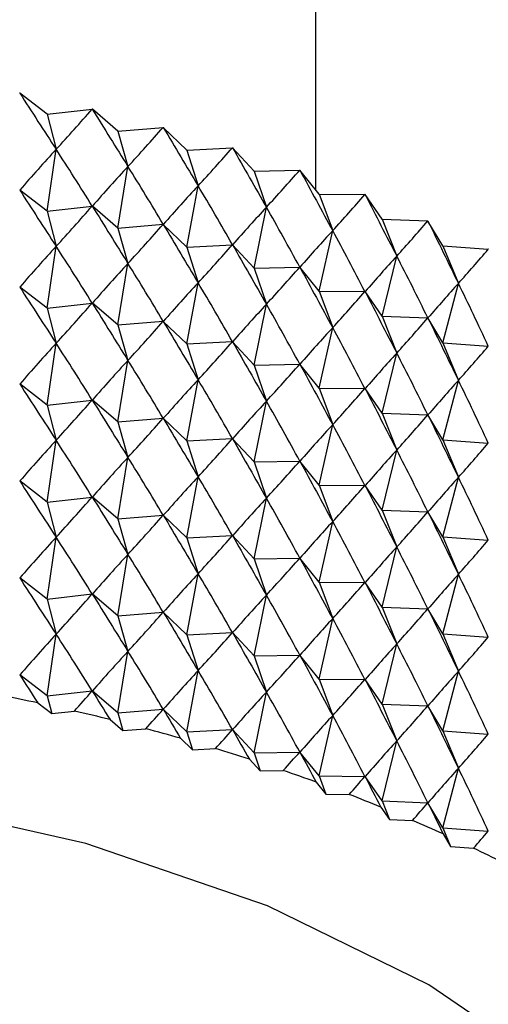
# Model space of a CAD drawing. Units: millimetres. Extents: x 5 to 995, y 5 to 995.
# Drawn here: x 811 to 812, y 183 to 187 of the extents above; entities that cross this region are included whole.
import ezdxf

# ---------------------------------------------------------------- set-up
doc = ezdxf.new("R2010")
doc.units = ezdxf.units.MM

msp = doc.modelspace()

# ---------------------------------------------------------------- linework, layer by layer
at = {"color": 7, "linetype": 'Continuous', "lineweight": 25}
for p, q in [((811.5422, 185.9388), (811.5422, 254.21)), ((810.5448, 186.2654), (810.5443, 186.2655)), ((810.6375, 186.1944), (810.5448, 186.2654)), ((810.6375, 186.1944), (810.7887, 186.2113)), ((810.7892, 186.2112), (810.7887, 186.2113)), ((810.8753, 186.1375), (810.7892, 186.2112)), ((810.6375, 186.1944), (810.6674, 186.076)), ((810.8753, 186.1375), (811.0278, 186.1499)), ((811.0283, 186.1497), (811.0278, 186.1499)), ((811.1076, 186.0735), (811.0283, 186.1497)), ((810.8753, 186.1375), (810.9092, 186.0181)), ((810.6375, 185.8678), (810.6674, 186.076)), ((811.1076, 186.0735), (811.2611, 186.0813)), ((811.1076, 186.0735), (811.1455, 185.9531)), ((811.2616, 186.0811), (811.2611, 186.0813)), ((811.3339, 186.0026), (811.2616, 186.0811)), ((810.8753, 185.8109), (810.9092, 186.0181)), ((811.3339, 186.0026), (811.4878, 186.0057)), ((811.3339, 186.0026), (811.3755, 185.881)), ((811.4883, 186.0056), (811.4878, 186.0057)), ((811.5533, 185.925), (811.4883, 186.0056)), ((811.1076, 185.7469), (811.1455, 185.9531)), ((810.6375, 185.8678), (810.5448, 185.9388)), ((811.5533, 185.925), (811.5987, 185.802)), ((811.5533, 185.925), (811.7073, 185.9234)), ((811.7078, 185.9233), (811.7073, 185.9234)), ((811.7655, 185.8408), (811.7078, 185.9233)), ((810.6375, 185.8678), (810.7887, 185.8847)), ((810.8753, 185.8109), (810.7892, 185.8846)), ((811.3339, 185.676), (811.3755, 185.881)), ((810.6375, 185.8678), (810.6674, 185.7494)), ((811.7655, 185.8408), (811.8144, 185.7164)), ((811.7655, 185.8408), (811.9191, 185.8346)), ((810.8753, 185.8109), (811.0278, 185.8233)), ((810.8753, 185.8109), (810.9092, 185.6915)), ((811.1076, 185.7469), (811.0283, 185.8231)), ((811.9196, 185.8344), (811.9191, 185.8346)), ((811.9697, 185.7504), (811.9196, 185.8344)), ((811.5533, 185.5984), (811.5987, 185.802)), ((810.6375, 185.5411), (810.6674, 185.7494)), ((811.1076, 185.7469), (811.2611, 185.7547)), ((811.1076, 185.7469), (811.1455, 185.6265)), ((811.3339, 185.676), (811.2616, 185.7545)), ((811.9697, 185.7504), (812.0221, 185.6244)), ((811.9697, 185.7504), (812.1226, 185.7395)), ((811.7655, 185.5142), (811.8144, 185.7164)), ((812.123, 185.7393), (812.1226, 185.7395)), ((810.8753, 185.4843), (810.9092, 185.6915)), ((811.3339, 185.676), (811.4878, 185.6791)), ((811.3339, 185.676), (811.3755, 185.5544)), ((811.5533, 185.5984), (811.4883, 185.679)), ((810.6375, 185.5411), (810.5448, 185.6121)), ((811.1076, 185.4203), (811.1455, 185.6265)), ((811.9697, 185.4237), (812.0221, 185.6244)), ((811.5533, 185.5984), (811.5987, 185.4754)), ((811.5533, 185.5984), (811.7073, 185.5968)), ((811.7655, 185.5142), (811.7078, 185.5966)), ((810.6375, 185.5411), (810.7887, 185.5581)), ((810.8753, 185.4843), (810.7892, 185.558)), ((811.3339, 185.3494), (811.3755, 185.5544)), ((810.6375, 185.5411), (810.6674, 185.4227)), ((811.7655, 185.5142), (811.8144, 185.3898)), ((811.7655, 185.5142), (811.9191, 185.508)), ((810.8753, 185.4843), (811.0278, 185.4967)), ((810.8753, 185.4843), (810.9092, 185.3649)), ((811.1076, 185.4203), (811.0283, 185.4965)), ((811.9697, 185.4237), (811.9196, 185.5078)), ((811.5533, 185.2718), (811.5987, 185.4754)), ((810.6375, 185.2145), (810.6674, 185.4227)), ((811.1076, 185.4203), (811.2611, 185.4281)), ((811.1076, 185.4203), (811.1455, 185.2999)), ((811.3339, 185.3494), (811.2616, 185.4279)), ((811.9697, 185.4237), (812.0221, 185.2978)), ((811.9697, 185.4237), (812.1226, 185.4129)), ((811.7655, 185.1876), (811.8144, 185.3898)), ((810.8753, 185.1577), (810.9092, 185.3649)), ((811.3339, 185.3494), (811.4878, 185.3525)), ((811.3339, 185.3494), (811.3755, 185.2277)), ((811.5533, 185.2718), (811.4883, 185.3523)), ((810.6375, 185.2145), (810.5448, 185.2855)), ((811.1076, 185.0937), (811.1455, 185.2999)), ((811.9697, 185.0971), (812.0221, 185.2978)), ((811.5533, 185.2718), (811.5987, 185.1488)), ((811.5533, 185.2718), (811.7073, 185.2702)), ((811.7655, 185.1876), (811.7078, 185.27)), ((810.6375, 185.2145), (810.7887, 185.2315)), ((810.6375, 185.2145), (810.6674, 185.0961)), ((810.8753, 185.1577), (810.7892, 185.2314)), ((811.3339, 185.0228), (811.3755, 185.2277)), ((811.7655, 185.1876), (811.8144, 185.0632)), ((811.7655, 185.1876), (811.9191, 185.1814)), ((811.9697, 185.0971), (811.9196, 185.1812)), ((810.8753, 185.1577), (811.0278, 185.17)), ((810.8753, 185.1577), (810.9092, 185.0383)), ((811.1076, 185.0937), (811.0283, 185.1699)), ((811.5533, 184.9451), (811.5987, 185.1488)), ((810.6375, 184.8879), (810.6674, 185.0961)), ((811.1076, 185.0937), (811.2611, 185.1014)), ((811.1076, 185.0937), (811.1455, 184.9732)), ((811.3339, 185.0228), (811.2616, 185.1013)), ((811.9697, 185.0971), (812.0221, 184.9712)), ((811.9697, 185.0971), (812.1226, 185.0863)), ((811.7655, 184.861), (811.8144, 185.0632)), ((810.8753, 184.831), (810.9092, 185.0383)), ((811.3339, 185.0228), (811.4878, 185.0259)), ((811.3339, 185.0228), (811.3755, 184.9011)), ((811.5533, 184.9451), (811.4883, 185.0257)), ((810.6375, 184.8879), (810.5448, 184.9589)), ((811.1076, 184.7671), (811.1455, 184.9732)), ((811.5533, 184.9451), (811.5987, 184.8222)), ((811.5533, 184.9451), (811.7073, 184.9436)), ((811.9697, 184.7705), (812.0221, 184.9712)), ((811.7655, 184.861), (811.7078, 184.9434)), ((810.6375, 184.8879), (810.7887, 184.9049)), ((810.6375, 184.8879), (810.6674, 184.7695)), ((810.8753, 184.831), (810.7892, 184.9048)), ((811.3339, 184.6962), (811.3755, 184.9011)), ((811.7655, 184.861), (811.8144, 184.7366)), ((811.7655, 184.861), (811.9191, 184.8548)), ((811.9697, 184.7705), (811.9196, 184.8546)), ((810.8753, 184.831), (811.0278, 184.8434)), ((810.8753, 184.831), (810.9092, 184.7117)), ((811.1076, 184.7671), (811.0283, 184.8433)), ((811.5533, 184.6185), (811.5987, 184.8222)), ((810.6375, 184.5613), (810.6674, 184.7695)), ((811.1076, 184.7671), (811.2611, 184.7748)), ((811.1076, 184.7671), (811.1455, 184.6466)), ((811.3339, 184.6962), (811.2616, 184.7747)), ((811.9697, 184.7705), (812.0221, 184.6446)), ((811.9697, 184.7705), (812.1226, 184.7597)), ((811.7655, 184.5344), (811.8144, 184.7366)), ((810.8753, 184.5044), (810.9092, 184.7117)), ((811.3339, 184.6962), (811.4878, 184.6993)), ((811.3339, 184.6962), (811.3755, 184.5745)), ((811.5533, 184.6185), (811.4883, 184.6991)), ((810.6375, 184.5613), (810.5448, 184.6323)), ((811.1076, 184.4404), (811.1455, 184.6466)), ((811.5533, 184.6185), (811.5987, 184.4956)), ((811.5533, 184.6185), (811.7073, 184.617)), ((811.7655, 184.5344), (811.7078, 184.6168)), ((811.9697, 184.4439), (812.0221, 184.6446)), ((810.6375, 184.5613), (810.7887, 184.5783)), ((810.6375, 184.5613), (810.6674, 184.4429)), ((810.8753, 184.5044), (810.7892, 184.5781)), ((811.3339, 184.3695), (811.3755, 184.5745)), ((810.8753, 184.5044), (811.0278, 184.5168)), ((811.1076, 184.4404), (811.0283, 184.5167)), ((811.7655, 184.5344), (811.8144, 184.41)), ((811.7655, 184.5344), (811.9191, 184.5282)), ((811.9697, 184.4439), (811.9196, 184.528)), ((810.8753, 184.5044), (810.9092, 184.3851)), ((811.5533, 184.2919), (811.5987, 184.4956)), ((811.1076, 184.4404), (811.2611, 184.4482)), ((811.3339, 184.3695), (811.2616, 184.4481)), ((810.6375, 184.2347), (810.6674, 184.4429)), ((811.1076, 184.4404), (811.1455, 184.32)), ((811.9697, 184.4439), (812.0221, 184.318)), ((811.9697, 184.4439), (812.1226, 184.4331)), ((810.8753, 184.1778), (810.9092, 184.3851)), ((811.7655, 184.2077), (811.8144, 184.41)), ((811.3339, 184.3695), (811.4878, 184.3727)), ((811.3339, 184.3695), (811.3755, 184.2479)), ((811.5533, 184.2919), (811.4883, 184.3725)), ((811.1076, 184.1138), (811.1455, 184.32)), ((811.9697, 184.1173), (812.0221, 184.318)), ((810.6375, 184.2347), (810.5448, 184.3057)), ((811.5533, 184.2919), (811.5987, 184.1689)), ((811.5533, 184.2919), (811.7073, 184.2904)), ((811.7655, 184.2077), (811.7078, 184.2902)), ((810.6375, 184.2347), (810.7887, 184.2516)), ((810.8753, 184.1778), (810.7892, 184.2515)), ((810.6375, 184.2347), (810.6524, 184.1755)), ((811.3339, 184.0429), (811.3755, 184.2479)), ((810.6056, 184.2113), (810.6524, 184.1755)), ((810.6524, 184.1755), (810.7288, 184.184)), ((810.8753, 184.1778), (811.0278, 184.1902)), ((811.1076, 184.1138), (811.0283, 184.19)), ((811.7655, 184.2077), (811.8144, 184.0833)), ((811.7655, 184.2077), (811.9191, 184.2015)), ((811.9697, 184.1173), (811.9196, 184.2013)), ((810.8488, 184.1554), (810.8923, 184.1181)), ((810.8753, 184.1778), (810.8923, 184.1181)), ((811.5533, 183.9653), (811.5987, 184.1689)), ((810.8923, 184.1181), (810.9693, 184.1244)), ((811.1076, 184.1138), (811.2611, 184.1216)), ((811.3339, 184.0429), (811.2616, 184.1214)), ((811.9697, 184.1173), (812.0221, 183.9914)), ((811.9697, 184.1173), (812.1226, 184.1064)), ((811.0865, 184.0921), (811.1266, 184.0536)), ((811.1076, 184.1138), (811.1266, 184.0536)), ((811.7655, 183.8811), (811.8144, 184.0833)), ((811.1266, 184.0536), (811.2041, 184.0575)), ((811.3182, 184.0218), (811.3547, 183.9821)), ((811.3339, 184.0429), (811.4878, 184.046)), ((811.3339, 184.0429), (811.3547, 183.9821)), ((811.5533, 183.9653), (811.4883, 184.0459)), ((811.3547, 183.9821), (811.4324, 183.9837)), ((811.9697, 183.7907), (812.0221, 183.9914)), ((811.5533, 183.9653), (811.576, 183.9038)), ((811.5533, 183.9653), (811.7073, 183.9637)), ((811.7655, 183.8811), (811.7078, 183.9636)), ((811.5432, 183.9445), (811.576, 183.9038)), ((811.576, 183.9038), (811.6538, 183.903)), ((811.7608, 183.8606), (811.79, 183.8189)), ((811.7655, 183.8811), (811.79, 183.8189)), ((811.7655, 183.8811), (811.9191, 183.8749)), ((811.9697, 183.7907), (811.9196, 183.8747)), ((811.79, 183.8189), (811.8676, 183.8158)), ((811.9697, 183.7907), (811.9959, 183.7277)), ((811.9697, 183.7907), (812.1226, 183.7798)), ((811.9706, 183.7702), (811.9959, 183.7277)), ((811.9959, 183.7277), (812.0731, 183.7222))]:
    msp.add_line(p, q, dxfattribs=at)
at = {"color": 7, "linetype": 'Continuous', "lineweight": 25, "flags": 128}
msp.add_lwpolyline([(813.1839, 181.5032), (813.1508, 181.8108), (813.0047, 182.2129), (812.7461, 182.5956), (812.3819, 182.9484), (811.922, 183.2619), (811.379, 183.5274), (810.7677, 183.7376), (810.1048, 183.887), (809.4084, 183.9713), (808.6975, 183.9882), (807.9914, 183.9374), (807.3094, 183.8202), (806.6702, 183.6398), (806.0911, 183.4011), (805.5879, 183.1106), (805.5624, 183.0931)], dxfattribs=at)
at = {"color": 7, "linetype": 'Continuous', "lineweight": 25}
for centre, radius, start, end in [((808.9995, 176.6665), 7.7139, 77.98232, 78.9103), ((809.0623, 176.9496), 7.4239, 76.07594, 77.02792), ((809.1415, 177.2573), 7.1062, 74.11492, 75.09507), ((809.2376, 177.584), 6.7656, 72.09045, 73.10322), ((809.351, 177.9239), 6.4073, 69.99304, 71.04323), ((809.4812, 178.2711), 6.0365, 67.81247, 68.90525), ((809.6275, 178.6198), 5.6583, 65.5377, 66.6786), ((809.7886, 178.9644), 5.2779, 63.1568, 64.3519)]:
    msp.add_arc(centre, radius, start, end, dxfattribs=at)
for centre, major_axis, ratio, start_param, end_param in [((808.8755, 193.1797), (-4.7173, 10.055), 0.164831, 2.249058, 2.275182), ((808.8755, 193.1797), (1.7861, 8.686), 0.537661, 3.8734, 3.899524), ((808.8755, 193.1797), (-4.7896, 10.2028), 0.14067, 2.254692, 2.280816), ((808.8755, 193.1797), (1.3412, 8.6739), 0.555316, 3.832038, 3.858162), ((808.8755, 193.1797), (-4.8505, 10.3524), 0.117208, 2.261036, 2.287159), ((808.8755, 173.5828), (3.6629, 13.4583), 0.252885, 0.455582, 0.481705), ((808.8755, 173.5828), (-0.8677, 14.3957), 0.342057, 5.716127, 5.742251), ((808.8755, 193.1797), (0.8586, 8.6694), 0.568177, 3.785414, 3.811538), ((808.8755, 193.1797), (-4.9006, 10.5034), 0.094437, 2.267977, 2.294101), ((808.8755, 173.5828), (3.8113, 13.3525), 0.242382, 0.447908, 0.474031), ((808.8755, 173.5828), (-0.633, 14.4171), 0.344019, 5.711242, 5.737365), ((808.8755, 193.1797), (0.3487, 8.6684), 0.575401, 3.734981, 3.761105), ((808.8755, 193.1797), (-4.9402, 10.6552), 0.072346, 2.275421, 2.301544), ((808.8755, 173.5828), (3.9514, 13.2424), 0.231359, 0.440025, 0.466149), ((808.8755, 173.5828), (-0.3966, 14.4318), 0.345365, 5.706422, 5.732546), ((808.8755, 192.8531), (-4.7173, 10.055), 0.164831, 2.249058, 2.275182), ((808.8755, 193.1797), (-0.1733, 8.6684), 0.57646, 3.68289, 3.709014), ((808.8755, 193.1797), (-4.9696, 10.8074), 0.050923, 2.283283, 2.309406), ((808.8755, 192.8531), (1.7861, 8.686), 0.537661, 3.8734, 3.899524), ((808.8755, 192.8531), (-4.7896, 10.2028), 0.14067, 2.254692, 2.280816), ((808.8755, 173.5828), (4.0831, 13.1282), 0.219819, 0.431942, 0.458066), ((808.8755, 173.5828), (-0.1591, 14.4398), 0.346091, 5.701645, 5.727769), ((808.8755, 192.8531), (1.3412, 8.6739), 0.555316, 3.832038, 3.858162), ((808.8755, 192.8531), (-4.8505, 10.3524), 0.117208, 2.261036, 2.287159), ((808.8755, 193.1797), (-0.6892, 8.6688), 0.571275, 3.631631, 3.657755), ((808.8755, 193.1797), (-4.9891, 10.9596), 0.030152, 2.29149, 2.317613), ((808.8755, 173.5828), (4.2064, 13.0103), 0.207764, 0.423671, 0.449795), ((808.8755, 173.5828), (0.0789, 14.4409), 0.346195, 5.696884, 5.723008), ((808.8755, 173.2561), (3.6629, 13.4583), 0.252885, 0.455582, 0.481705), ((808.8755, 173.2561), (-0.8677, 14.3957), 0.342057, 5.716127, 5.742251), ((808.8755, 192.8531), (0.8586, 8.6694), 0.568177, 3.785414, 3.811538), ((808.8755, 192.8531), (-4.9006, 10.5034), 0.094437, 2.267977, 2.294101), ((808.8755, 173.5828), (4.321, 12.8886), 0.195196, 0.415224, 0.441348), ((808.8755, 173.5828), (0.3166, 14.4353), 0.345679, 5.692115, 5.718239), ((808.8755, 193.1797), (-1.1824, 8.6717), 0.560231, 3.583523, 3.609646), ((808.8755, 173.2561), (3.8113, 13.3525), 0.242382, 0.447908, 0.474031), ((808.8755, 173.2561), (-0.633, 14.4171), 0.344019, 5.711242, 5.737365), ((808.8755, 192.8531), (0.3487, 8.6684), 0.575401, 3.734981, 3.761105), ((808.8755, 192.8531), (-4.9402, 10.6552), 0.072346, 2.275421, 2.301544), ((808.8755, 192.5265), (-4.7173, 10.055), 0.164831, 2.249058, 2.275182), ((808.8755, 173.2561), (3.9514, 13.2424), 0.231359, 0.440025, 0.466149), ((808.8755, 173.2561), (-0.3966, 14.4318), 0.345365, 5.706422, 5.732546), ((808.8755, 173.5828), (4.4269, 12.7635), 0.182114, 0.406617, 0.432741), ((808.8755, 173.5828), (0.5535, 14.4228), 0.344542, 5.687313, 5.713437), ((808.8755, 192.8531), (-0.1733, 8.6684), 0.57646, 3.68289, 3.709014), ((808.8755, 192.8531), (-4.9696, 10.8074), 0.050923, 2.283283, 2.309406), ((808.8755, 192.5265), (1.7861, 8.686), 0.537661, 3.8734, 3.899524), ((808.8755, 192.5265), (-4.7896, 10.2028), 0.14067, 2.254692, 2.280816), ((808.8755, 173.2561), (4.0831, 13.1282), 0.219819, 0.431942, 0.458066), ((808.8755, 173.2561), (-0.1591, 14.4398), 0.346091, 5.701645, 5.727769), ((808.8755, 192.5265), (1.3412, 8.6739), 0.555316, 3.832038, 3.858162), ((808.8755, 192.5265), (-4.8505, 10.3524), 0.117208, 2.261036, 2.287159), ((808.8755, 192.8531), (-0.6892, 8.6688), 0.571275, 3.631631, 3.657755), ((808.8755, 192.8531), (-4.9891, 10.9596), 0.030152, 2.29149, 2.317613), ((808.8755, 173.2561), (4.2064, 13.0103), 0.207764, 0.423671, 0.449795), ((808.8755, 173.2561), (0.0789, 14.4409), 0.346195, 5.696884, 5.723008), ((808.8755, 172.9295), (3.6629, 13.4583), 0.252885, 0.455582, 0.481705), ((808.8755, 172.9295), (-0.8677, 14.3957), 0.342057, 5.716127, 5.742251), ((808.8755, 192.5265), (0.8586, 8.6694), 0.568177, 3.785414, 3.811538), ((808.8755, 192.5265), (-4.9006, 10.5034), 0.094437, 2.267977, 2.294101), ((808.8755, 192.8531), (-1.1824, 8.6717), 0.560231, 3.583523, 3.609646), ((808.8755, 173.2561), (4.321, 12.8886), 0.195196, 0.415224, 0.441348), ((808.8755, 173.2561), (0.3166, 14.4353), 0.345679, 5.692115, 5.718239), ((808.8755, 172.9295), (3.8113, 13.3525), 0.242382, 0.447908, 0.474031), ((808.8755, 172.9295), (-0.633, 14.4171), 0.344019, 5.711242, 5.737365), ((808.8755, 192.5265), (0.3487, 8.6684), 0.575401, 3.734981, 3.761105), ((808.8755, 192.5265), (-4.9402, 10.6552), 0.072346, 2.275421, 2.301544), ((808.8755, 192.1999), (-4.7173, 10.055), 0.164831, 2.249058, 2.275182), ((808.8755, 172.9295), (3.9514, 13.2424), 0.231359, 0.440025, 0.466149), ((808.8755, 172.9295), (-0.3966, 14.4318), 0.345365, 5.706422, 5.732546), ((808.8755, 173.2561), (4.4269, 12.7635), 0.182114, 0.406617, 0.432741), ((808.8755, 173.2561), (0.5535, 14.4228), 0.344542, 5.687313, 5.713437), ((808.8755, 192.5265), (-0.1733, 8.6684), 0.57646, 3.68289, 3.709014), ((808.8755, 192.5265), (-4.9696, 10.8074), 0.050923, 2.283283, 2.309406), ((808.8755, 192.1999), (1.7861, 8.686), 0.537661, 3.8734, 3.899524), ((808.8755, 192.1999), (-4.7896, 10.2028), 0.14067, 2.254692, 2.280816), ((808.8755, 172.9295), (4.0831, 13.1282), 0.219819, 0.431942, 0.458066), ((808.8755, 172.9295), (-0.1591, 14.4398), 0.346091, 5.701645, 5.727769), ((808.8755, 192.5265), (-0.6892, 8.6688), 0.571275, 3.631631, 3.657755), ((808.8755, 192.5265), (-4.9891, 10.9596), 0.030152, 2.29149, 2.317613), ((808.8755, 192.1999), (1.3412, 8.6739), 0.555316, 3.832038, 3.858162), ((808.8755, 192.1999), (-4.8505, 10.3524), 0.117208, 2.261036, 2.287159), ((808.8755, 172.9295), (4.2064, 13.0103), 0.207764, 0.423671, 0.449795), ((808.8755, 172.9295), (0.0789, 14.4409), 0.346195, 5.696884, 5.723008), ((808.8755, 172.6029), (3.6629, 13.4583), 0.252885, 0.455582, 0.481705), ((808.8755, 172.6029), (-0.8677, 14.3957), 0.342057, 5.716127, 5.742251), ((808.8755, 192.1999), (0.8586, 8.6694), 0.568177, 3.785414, 3.811538), ((808.8755, 192.1999), (-4.9006, 10.5034), 0.094437, 2.267977, 2.294101), ((808.8755, 192.5265), (-1.1824, 8.6717), 0.560231, 3.583523, 3.609646), ((808.8755, 172.9295), (4.321, 12.8886), 0.195196, 0.415224, 0.441348), ((808.8755, 172.9295), (0.3166, 14.4353), 0.345679, 5.692115, 5.718239), ((808.8755, 172.6029), (3.8113, 13.3525), 0.242382, 0.447908, 0.474031), ((808.8755, 172.6029), (-0.633, 14.4171), 0.344019, 5.711242, 5.737365), ((808.8755, 192.1999), (0.3487, 8.6684), 0.575401, 3.734981, 3.761105), ((808.8755, 192.1999), (-4.9402, 10.6552), 0.072346, 2.275421, 2.301544), ((808.8755, 191.8733), (-4.7173, 10.055), 0.164831, 2.249058, 2.275182), ((808.8755, 172.6029), (3.9514, 13.2424), 0.231359, 0.440025, 0.466149), ((808.8755, 172.6029), (-0.3966, 14.4318), 0.345365, 5.706422, 5.732546), ((808.8755, 172.9295), (4.4269, 12.7635), 0.182114, 0.406617, 0.432741), ((808.8755, 172.9295), (0.5535, 14.4228), 0.344542, 5.687313, 5.713437), ((808.8755, 192.1999), (-0.1733, 8.6684), 0.57646, 3.68289, 3.709014), ((808.8755, 192.1999), (-4.9696, 10.8074), 0.050923, 2.283283, 2.309406), ((808.8755, 191.8733), (1.7861, 8.686), 0.537661, 3.8734, 3.899524), ((808.8755, 191.8733), (-4.7896, 10.2028), 0.14067, 2.254692, 2.280816), ((808.8755, 172.6029), (4.0831, 13.1282), 0.219819, 0.431942, 0.458066), ((808.8755, 172.6029), (-0.1591, 14.4398), 0.346091, 5.701645, 5.727769), ((808.8755, 192.1999), (-0.6892, 8.6688), 0.571275, 3.631631, 3.657755), ((808.8755, 192.1999), (-4.9891, 10.9596), 0.030152, 2.29149, 2.317613), ((808.8755, 191.8733), (1.3412, 8.6739), 0.555316, 3.832038, 3.858162), ((808.8755, 191.8733), (-4.8505, 10.3524), 0.117208, 2.261036, 2.287159), ((808.8755, 172.6029), (4.2064, 13.0103), 0.207764, 0.423671, 0.449795), ((808.8755, 172.6029), (0.0789, 14.4409), 0.346195, 5.696884, 5.723008), ((808.8755, 172.2763), (3.6629, 13.4583), 0.252885, 0.455582, 0.481705), ((808.8755, 172.2763), (-0.8677, 14.3957), 0.342057, 5.716127, 5.742251), ((808.8755, 191.8733), (0.8586, 8.6694), 0.568177, 3.785414, 3.811538), ((808.8755, 191.8733), (-4.9006, 10.5034), 0.094437, 2.267977, 2.294101), ((808.8755, 192.1999), (-1.1824, 8.6717), 0.560231, 3.583523, 3.609646), ((808.8755, 172.6029), (4.321, 12.8886), 0.195196, 0.415224, 0.441348), ((808.8755, 172.6029), (0.3166, 14.4353), 0.345679, 5.692115, 5.718239), ((808.8755, 172.2763), (3.8113, 13.3525), 0.242382, 0.447908, 0.474031), ((808.8755, 172.2763), (-0.633, 14.4171), 0.344019, 5.711242, 5.737365), ((808.8755, 191.8733), (0.3487, 8.6684), 0.575401, 3.734981, 3.761105), ((808.8755, 191.8733), (-4.9402, 10.6552), 0.072346, 2.275421, 2.301544), ((808.8755, 191.5467), (-4.7173, 10.055), 0.164831, 2.249058, 2.275182), ((808.8755, 172.2763), (3.9514, 13.2424), 0.231359, 0.440025, 0.466149), ((808.8755, 172.2763), (-0.3966, 14.4318), 0.345365, 5.706422, 5.732546), ((808.8755, 191.8733), (-0.1733, 8.6684), 0.57646, 3.68289, 3.709014), ((808.8755, 191.8733), (-4.9696, 10.8074), 0.050923, 2.283283, 2.309406), ((808.8755, 172.6029), (4.4269, 12.7635), 0.182114, 0.406617, 0.432741), ((808.8755, 172.6029), (0.5535, 14.4228), 0.344542, 5.687313, 5.713437), ((808.8755, 191.5467), (1.7861, 8.686), 0.537661, 3.8734, 3.899524), ((808.8755, 191.5467), (-4.7896, 10.2028), 0.14067, 2.254692, 2.280816), ((808.8755, 172.2763), (4.0831, 13.1282), 0.219819, 0.431942, 0.458066), ((808.8755, 172.2763), (-0.1591, 14.4398), 0.346091, 5.701645, 5.727769), ((808.8755, 191.5467), (1.3412, 8.6739), 0.555316, 3.832038, 3.858162), ((808.8755, 191.5467), (-4.8505, 10.3524), 0.117208, 2.261036, 2.287159), ((808.8755, 191.8733), (-0.6892, 8.6688), 0.571275, 3.631631, 3.657755), ((808.8755, 191.8733), (-4.9891, 10.9596), 0.030152, 2.29149, 2.317613), ((808.8755, 172.2763), (4.2064, 13.0103), 0.207764, 0.423671, 0.449795), ((808.8755, 172.2763), (0.0789, 14.4409), 0.346195, 5.696884, 5.723008), ((808.8755, 191.5467), (0.8586, 8.6694), 0.568177, 3.785414, 3.811538), ((808.8755, 191.5467), (-4.9006, 10.5034), 0.094437, 2.267977, 2.294101), ((808.8755, 171.9497), (3.6629, 13.4583), 0.252885, 0.455582, 0.481705), ((808.8755, 171.9497), (-0.8677, 14.3957), 0.342057, 5.716127, 5.742251), ((808.8755, 191.8733), (-1.1824, 8.6717), 0.560231, 3.583523, 3.609646), ((808.8755, 171.9497), (3.8113, 13.3525), 0.242382, 0.447908, 0.474031), ((808.8755, 171.9497), (-0.633, 14.4171), 0.344019, 5.711242, 5.737365), ((808.8755, 172.2763), (4.321, 12.8886), 0.195196, 0.415224, 0.441348), ((808.8755, 172.2763), (0.3166, 14.4353), 0.345679, 5.692115, 5.718239), ((808.8755, 191.5467), (0.3487, 8.6684), 0.575401, 3.734981, 3.761105), ((808.8755, 191.5467), (-4.9402, 10.6552), 0.072346, 2.275421, 2.301544), ((808.8755, 171.9497), (3.9514, 13.2424), 0.231359, 0.440025, 0.466149), ((808.8755, 171.9497), (-0.3966, 14.4318), 0.345365, 5.706422, 5.732546), ((808.8755, 172.2763), (4.4269, 12.7635), 0.182114, 0.406617, 0.432741), ((808.8755, 172.2763), (0.5535, 14.4228), 0.344542, 5.687313, 5.713437), ((808.8755, 191.22), (-4.7173, 10.055), 0.164831, 2.249058, 2.261988), ((808.8755, 191.5467), (-0.1733, 8.6684), 0.57646, 3.68289, 3.709014), ((808.8755, 191.5467), (-4.9696, 10.8074), 0.050923, 2.283283, 2.309406), ((808.8755, 191.22), (1.7861, 8.686), 0.537661, 3.886595, 3.899524), ((808.8755, 191.22), (-4.7896, 10.2028), 0.14067, 2.254692, 2.267621), ((808.8755, 171.9497), (4.0831, 13.1282), 0.219819, 0.431942, 0.458066), ((808.8755, 171.9497), (-0.1591, 14.4398), 0.346091, 5.701645, 5.727769), ((808.8755, 191.22), (1.3412, 8.6739), 0.555316, 3.845233, 3.858162), ((808.8755, 191.22), (-4.8505, 10.3524), 0.117208, 2.261036, 2.273965), ((808.8755, 191.5467), (-0.6892, 8.6688), 0.571275, 3.631631, 3.657755), ((808.8755, 191.5467), (-4.9891, 10.9596), 0.030152, 2.29149, 2.317613), ((808.8755, 171.9497), (4.2064, 13.0103), 0.207764, 0.423671, 0.449795), ((808.8755, 171.9497), (0.0789, 14.4409), 0.346195, 5.696884, 5.723008), ((808.8755, 191.22), (0.8586, 8.6694), 0.568177, 3.798608, 3.811538), ((808.8755, 191.22), (-4.9006, 10.5034), 0.094437, 2.267977, 2.280906), ((808.8755, 171.9497), (4.321, 12.8886), 0.195196, 0.415224, 0.441348), ((808.8755, 171.9497), (0.3166, 14.4353), 0.345679, 5.692115, 5.718239), ((808.8755, 191.5467), (-1.1824, 8.6717), 0.560231, 3.583523, 3.609646), ((808.8755, 191.22), (0.3487, 8.6684), 0.575401, 3.748176, 3.761105), ((808.8755, 191.22), (-4.9402, 10.6552), 0.072346, 2.275421, 2.28835), ((808.8755, 171.9497), (4.4269, 12.7635), 0.182114, 0.406617, 0.432741), ((808.8755, 171.9497), (0.5535, 14.4228), 0.344542, 5.687313, 5.713437), ((808.8755, 191.22), (-0.1733, 8.6684), 0.57646, 3.696084, 3.709014), ((808.8755, 191.22), (-4.9696, 10.8074), 0.050923, 2.283283, 2.296212), ((808.8755, 191.22), (-0.6892, 8.6688), 0.571275, 3.644826, 3.657755), ((808.8755, 191.22), (-4.9891, 10.9596), 0.030152, 2.29149, 2.304419), ((808.8755, 191.22), (-1.1824, 8.6717), 0.560231, 3.596717, 3.609646)]:
    msp.add_ellipse(centre, major_axis=major_axis, ratio=ratio, start_param=start_param, end_param=end_param, dxfattribs=at)

doc.saveas('drawing.dxf')
